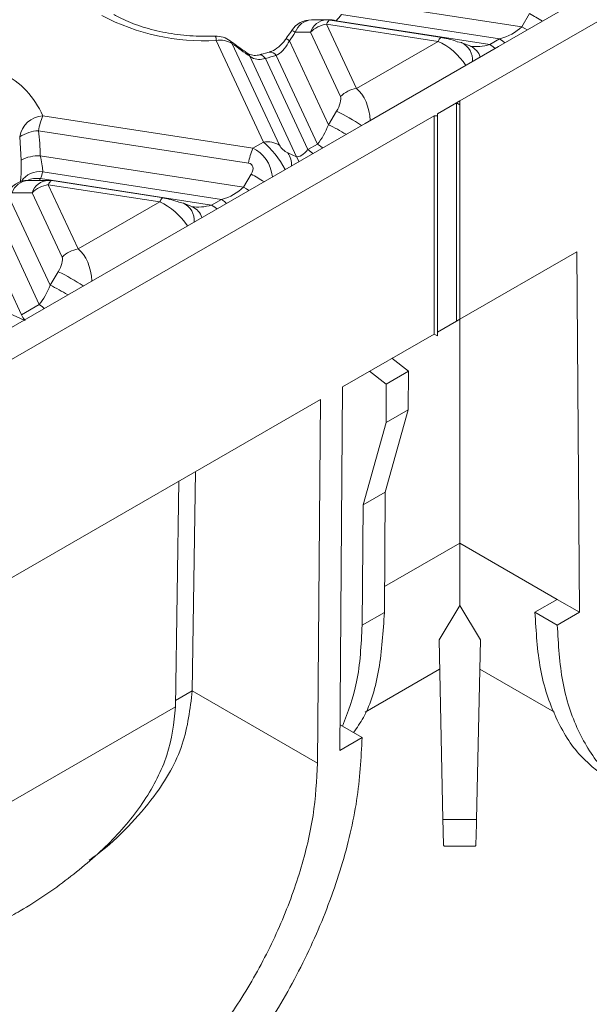
# Model space of a CAD drawing. Units: millimetres. Extents: x 32 to 1660, y -140 to 1164.
# Drawn here: x 1179 to 1208, y 386 to 436 of the extents above; entities that cross this region are included whole.
import ezdxf

# ---------------------------------------------------------------- set-up
doc = ezdxf.new("R2010")
doc.units = ezdxf.units.MM
doc.header["$LTSCALE"] = 4
doc.linetypes.add('SLD-Сплошная', pattern=[0])

msp = doc.modelspace()

# ---------------------------------------------------------------- linework, layer by layer
at = {"color": 7, "linetype": 'SLD-Сплошная', "lineweight": 15}
for p, q in [((1201.092, 432.235), (1270.502, 472.304)), ((1266.995, 471.912), (1203.072, 435.011)), ((1195.394, 437.375), (1204.248, 436.005)), ((1194.329, 436.359), (1193.556, 436.359)), ((1200.177, 435.469), (1194.512, 436.345)), ((1194.813, 436.308), (1202.628, 435.099)), ((1203.123, 435.385), (1195.082, 436.629)), ((1204.248, 436.005), (1204.641, 436.677)), ((1194.329, 436.139), (1195.847, 432.869)), ((1199.993, 435.263), (1194.329, 436.139)), ((1191.116, 430.138), (1188.716, 435.307)), ((1192.442, 435.292), (1194.422, 431.025)), ((1193.509, 435.726), (1192.737, 435.725)), ((1195.027, 432.455), (1193.509, 435.726)), ((1195.847, 432.869), (1199.993, 435.263)), ((1202.628, 435.099), (1203.123, 435.385)), ((1189.536, 435.147), (1191.935, 429.978)), ((1203.072, 435.011), (1196.284, 431.092)), ((1201.652, 435.012), (1201.199, 435.196)), ((1192.795, 429.394), (1190.423, 434.505)), ((1191.418, 434.719), (1190.926, 434.582)), ((1191.218, 434.398), (1193.372, 429.756)), ((1193.867, 430.042), (1191.773, 434.553)), ((1200.922, 432.137), (1201.092, 432.235)), ((1201.092, 432.039), (1201.092, 432.235)), ((1199.961, 431.582), (1200.922, 432.137)), ((1200.922, 421.032), (1200.922, 432.137)), ((1200.922, 432.137), (1201.092, 432.039)), ((1201.092, 432.039), (1201.092, 421.13)), ((1130.382, 391.414), (1199.791, 431.484)), ((1179.907, 431.481), (1190.582, 429.83)), ((1194.422, 431.025), (1194.837, 431.71)), ((1199.791, 431.484), (1199.961, 431.484)), ((1199.791, 431.484), (1199.791, 420.379)), ((1199.961, 431.484), (1199.961, 431.582)), ((1199.961, 431.484), (1199.961, 420.281)), ((1196.284, 431.092), (1132.361, 394.19)), ((1178.805, 429.214), (1178.735, 430.409)), ((1190.363, 429.07), (1179.688, 430.721)), ((1190.582, 429.83), (1191.116, 430.138)), ((1193.372, 429.756), (1193.867, 430.042)), ((1179.78, 429.438), (1190.106, 427.841)), ((1192.364, 429.59), (1192.795, 429.394)), ((1179.786, 428.281), (1188.486, 426.935)), ((1188.981, 427.221), (1179.902, 428.625)), ((1190.106, 427.841), (1190.499, 428.513)), ((1180.187, 428.195), (1179.169, 428.195)), ((1180.187, 427.975), (1181.705, 424.705)), ((1185.851, 427.099), (1180.187, 427.975)), ((1186.035, 427.305), (1180.37, 428.181)), ((1178.223, 427.293), (1180.28, 422.861)), ((1179.367, 427.561), (1178.35, 427.561)), ((1180.885, 424.291), (1179.367, 427.561)), ((1188.486, 426.935), (1188.981, 427.221)), ((1181.705, 424.705), (1185.851, 427.099)), ((1187.51, 426.848), (1187.057, 427.032)), ((1179.725, 421.877), (1177.725, 426.186)), ((1176.86, 425.591), (1178.824, 421.358)), ((1201.092, 421.13), (1207.042, 424.564)), ((1207.042, 424.564), (1207.181, 406.229)), ((1180.28, 422.861), (1180.695, 423.546)), ((1178.824, 421.358), (1179.725, 421.877)), ((1199.961, 420.477), (1200.922, 421.032)), ((1200.922, 421.032), (1201.092, 421.13)), ((1200.922, 421.032), (1201.092, 421.13)), ((1201.092, 421.13), (1201.092, 421.13)), ((1201.092, 421.13), (1201.092, 409.744)), ((1195.143, 417.695), (1199.791, 420.379)), ((1199.791, 420.379), (1199.961, 420.281)), ((1199.791, 420.379), (1199.961, 420.281)), ((1198.496, 418.48), (1197.648, 419.142)), ((1197.364, 417.827), (1196.517, 418.489)), ((1197.364, 417.827), (1198.496, 418.48)), ((1198.481, 416.529), (1198.496, 418.48)), ((1197.349, 415.876), (1197.364, 417.827)), ((1195.003, 399.199), (1195.143, 417.695)), ((1177.616, 407.578), (1194.011, 417.042)), ((1194.011, 417.042), (1193.872, 398.557)), ((1197.313, 412.339), (1198.481, 416.529)), ((1197.349, 415.876), (1198.481, 416.529)), ((1196.181, 411.686), (1197.349, 415.876)), ((1187.501, 402.236), (1187.669, 413.381)), ((1186.652, 401.43), (1186.826, 412.894)), ((1196.181, 411.686), (1197.313, 412.339)), ((1197.266, 406.218), (1197.313, 412.339)), ((1196.135, 405.564), (1196.181, 411.686)), ((1201.092, 409.744), (1206.05, 406.882)), ((1206.05, 406.882), (1204.918, 406.229)), ((1207.181, 406.229), (1206.05, 406.882)), ((1196.135, 405.564), (1197.266, 406.218)), ((1200.041, 404.818), (1201.092, 406.574)), ((1201.092, 406.574), (1202.143, 404.818)), ((1206.049, 405.576), (1204.918, 406.229)), ((1207.181, 406.229), (1206.049, 405.576)), ((1200.236, 395.685), (1200.041, 404.818)), ((1202.143, 404.818), (1201.948, 395.685)), ((1196.283, 401.139), (1200.073, 403.327)), ((1202.111, 403.327), (1205.901, 401.139)), ((1187.501, 402.224), (1187.501, 402.236)), ((1187.501, 402.236), (1193.872, 398.557)), ((1186.652, 401.43), (1186.652, 401.408)), ((1196.135, 399.852), (1195.013, 400.5)), ((1196.135, 399.852), (1195.003, 399.199)), ((1201.948, 395.685), (1200.236, 395.685)), ((1200.282, 394.332), (1201.903, 394.332))]:
    msp.add_line(p, q, dxfattribs=at)
at = {"color": 8, "linetype": 'SLD-Сплошная', "lineweight": 15}
for p, q in [((1178.222, 421.426), (1178.959, 421.09)), ((1197.276, 407.541), (1201.092, 409.744)), ((1187.501, 402.224), (1186.657, 401.737)), ((1137.548, 373.061), (1186.652, 401.408))]:
    msp.add_line(p, q, dxfattribs=at)
at = {"color": 8, "linetype": 'SLD-Сплошная', "lineweight": 15, "flags": 128}
for points in [[(1194.512, 436.345), (1194.501, 436.346), (1194.475, 436.339), (1194.448, 436.321), (1194.419, 436.291), (1194.389, 436.251), (1194.359, 436.2), (1194.329, 436.139)], [(1204.248, 436.005), (1204.398, 435.92), (1204.522, 435.848)], [(1189.434, 435.289), (1189.485, 435.24), (1189.536, 435.147)], [(1200.177, 435.469), (1200.166, 435.47), (1200.14, 435.463), (1200.112, 435.445), (1200.084, 435.415), (1200.054, 435.375), (1200.024, 435.324), (1199.993, 435.263)], [(1203.123, 435.385), (1203.283, 435.275), (1203.382, 435.189)], [(1202.628, 435.099), (1202.789, 434.989), (1202.887, 434.904)], [(1190.292, 434.668), (1190.355, 434.612), (1190.423, 434.505)], [(1190.925, 434.582), (1190.96, 434.586), (1191.041, 434.563), (1191.128, 434.5), (1191.218, 434.398)], [(1193.372, 429.756), (1193.532, 429.646), (1193.631, 429.56)], [(1193.867, 430.042), (1194.027, 429.931), (1194.125, 429.846)], [(1192.795, 429.394), (1192.87, 429.265), (1192.917, 429.148)], [(1180.37, 428.181), (1180.359, 428.182), (1180.333, 428.175), (1180.306, 428.157), (1180.277, 428.127), (1180.247, 428.087), (1180.217, 428.036), (1180.187, 427.975)], [(1190.106, 427.841), (1190.256, 427.756), (1190.38, 427.684)], [(1186.035, 427.305), (1186.024, 427.306), (1185.998, 427.299), (1185.97, 427.28), (1185.942, 427.251), (1185.912, 427.211), (1185.882, 427.16), (1185.851, 427.099)], [(1188.981, 427.221), (1189.141, 427.111), (1189.239, 427.025)], [(1188.486, 426.935), (1188.646, 426.825), (1188.745, 426.74)], [(1179.725, 421.877), (1179.885, 421.767), (1179.983, 421.682)]]:
    msp.add_lwpolyline(points, dxfattribs=at)
at = {"color": 7, "linetype": 'SLD-Сплошная', "lineweight": 15, "flags": 128}
for points in [[(1200.213, 435.449), (1200.191, 435.465), (1200.177, 435.469)], [(1200.968, 435.249), (1201.188, 435.2), (1201.199, 435.196)], [(1186.071, 427.285), (1186.048, 427.301), (1186.035, 427.305)], [(1186.826, 427.085), (1187.046, 427.036), (1187.057, 427.032)]]:
    msp.add_lwpolyline(points, dxfattribs=at)
at = {"color": 7, "linetype": 'SLD-Сплошная', "lineweight": 15}
for centre, radius, start, end in [((1188.092, 446.371), 11.081, 242.1463, 273.2297), ((1193.556, 435.159), 1.2, 90.0054, 146.4348), ((1194.329, 435.159), 1.2, 81.207, 90.0054), ((1191.865, 439.058), 4.032, 316.9973, 322.9473), ((1194.56, 434.663), 1.495, 98.8991, 134.6736), ((1188.716, 434.328), 1.2, 53.2516, 92.0684), ((1188.923, 434.189), 1.138, 57.4048, 100.4749), ((1188.658, 444.613), 10.532, 284.0694, 287.206), ((1175.846, 429.714), 4.429, 23.5192, 62.9159), ((1196.078, 431.392), 1.495, 98.8991, 134.6736), ((1179.998, 430.205), 1.28, 94.0691, 170.8027), ((1183.085, 430.151), 3.445, 157.2911, 170.4795), ((1179.811, 428.734), 1.991, 93.5379, 122.696), ((1193.76, 428.5), 3.445, 157.2911, 170.4795), ((1191.323, 429.019), 1.138, 57.4048, 100.4749), ((1179.66, 427.728), 1.715, 86.0139, 119.9351), ((1177.232, 429.332), 2.763, 337.629, 345.1664), ((1179.169, 426.995), 1.2, 90.0054, 155.1668), ((1180.418, 426.499), 1.495, 98.8991, 134.6736), ((1180.187, 426.995), 1.2, 81.207, 90.0054), ((1181.936, 423.228), 1.495, 98.8991, 134.6736)]:
    msp.add_arc(centre, radius, start, end, dxfattribs=at)
at = {"color": 8, "linetype": 'SLD-Сплошная', "lineweight": 15}
for centre, radius, start, end in [((1193.627, 435.422), 0.94, 94.2979, 161.1494), ((1194.377, 435.45), 0.911, 93.0618, 162.3854), ((1194.481, 435.298), 1.064, 71.801, 94.7843), ((1196.393, 421.971), 16.861, 58.143, 60.7134), ((1192.291, 435.117), 0.754, 53.8198, 69.4312), ((1188.302, 435.339), 0.416, 355.6118, 26.8266), ((1194.39, 438.132), 3.443, 232.1545, 235.5486), ((1200.767, 434.321), 0.976, 355.3097, 63.7128), ((1201.299, 434.214), 0.872, 16.9441, 66.1172), ((1191.463, 434.354), 0.368, 32.7355, 97.1276), ((1190.441, 422.533), 10.175, 56.191, 64.4071), ((1190.445, 422.663), 9.26, 58.2344, 64.5676), ((1191.437, 428.983), 1.109, 357.437, 33.2055), ((1179.726, 427.565), 1.075, 80.5955, 147.4342), ((1179.599, 427.084), 1.211, 81.1028, 113.6464), ((1182.251, 413.807), 16.861, 58.143, 60.7134), ((1179.24, 427.257), 0.94, 94.2979, 161.1494), ((1180.235, 427.286), 0.911, 93.0618, 162.3854), ((1186.625, 426.157), 0.976, 355.3097, 63.7128), ((1187.157, 426.05), 0.872, 16.9441, 66.1172), ((1176.299, 414.369), 10.175, 56.191, 64.4071), ((1176.303, 414.498), 9.26, 58.2344, 64.5676)]:
    msp.add_arc(centre, radius, start, end, dxfattribs=at)
at = {"color": 7, "linetype": 'SLD-Сплошная', "lineweight": 15}
for centre, major_axis, ratio, start_param, end_param in [((1202.983, 436.387), (1.621, 0.578), 0.579778, 4.593484, 5.378882), ((1187.797, 436.096), (6.615, 7.713), 0.410194, 4.952164, 5.005305), ((1200.54, 435.311), (0.553, -0.139), 0.120251, 0.71458, 2.233016), ((1188.687, 438.533), (7.353, -6.3), 0.218147, 5.01096, 5.131403), ((1194.7, 431.94), (0.28, 0.567), 0.364663, 4.479169, 5.997606), ((1193.829, 431.102), (0.599, 1.407), 0.378362, 4.032609, 4.818008), ((1172.413, 427.561), (2.224, 10.082), 0.696951, 5.050041, 5.179924), ((1192.262, 429.84), (0.333, -0.264), 0.373297, 3.780202, 5.298639), ((1193.335, 430.817), (0.599, 1.407), 0.378362, 3.247211, 4.032609), ((1190.036, 428.555), (0.491, 0.431), 0.591679, 5.22405, 6.742487), ((1188.841, 428.222), (1.621, 0.578), 0.579778, 4.593484, 5.378882), ((1186.398, 427.147), (0.553, -0.139), 0.120251, 0.71458, 2.233016), ((1180.558, 423.776), (0.28, 0.567), 0.364663, 4.479169, 5.997606), ((1179.687, 422.938), (0.599, 1.407), 0.378362, 4.032609, 4.818008), ((1179.804, 420.943), (1, -0.793), 0.373297, 3.780202, 4.128557)]:
    msp.add_ellipse(centre, major_axis=major_axis, ratio=ratio, start_param=start_param, end_param=end_param, dxfattribs=at)
at = {"color": 8, "linetype": 'SLD-Сплошная', "lineweight": 15}
for centre, major_axis, ratio, start_param, end_param in [((1200.32, 434.145), (1.234, -1.115), 0.457161, 1.022028, 2.209697), ((1202.488, 436.101), (1.621, 0.578), 0.579778, 3.961647, 4.593484), ((1195.52, 431.374), (-0.22, 1.666), 0.598774, 4.552988, 5.740657), ((1190.256, 428.335), (-0.44, 1.556), 0.810288, 4.512315, 5.699985), ((1191.442, 429.02), (-0.929, 1.31), 0.324869, 4.279907, 5.467577), ((1186.178, 425.981), (1.234, -1.115), 0.457161, 1.022028, 2.209697), ((1188.346, 427.937), (1.621, 0.578), 0.579778, 3.961647, 4.593484), ((1181.378, 423.21), (-0.22, 1.666), 0.598774, 4.552988, 5.740657)]:
    msp.add_ellipse(centre, major_axis=major_axis, ratio=ratio, start_param=start_param, end_param=end_param, dxfattribs=at)
at = {"color": 7, "linetype": 'SLD-Сплошная', "lineweight": 15}
for points, knots in [([(1188.673, 435.527), (1188.454, 435.523), (1187.812, 435.51), (1186.749, 435.593), (1185.546, 435.816), (1184.477, 436.152), (1183.835, 436.451), (1183.544, 436.616), (1183.515, 436.633)], [0, 0, 0, 0, 0.113899, 0.334315, 0.554276, 0.772707, 0.977009, 1, 1, 1, 1]), ([(1192.556, 435.823), (1192.533, 435.789), (1192.442, 435.651), (1192.348, 435.515), (1192.277, 435.412)], [0, 0, 0, 0, 0.24873, 1, 1, 1, 1]), ([(1190.292, 434.668), (1190.222, 434.718), (1189.939, 434.916), (1189.651, 435.129), (1189.434, 435.289)], [0, 0, 0, 0, 0.250392, 1, 1, 1, 1]), ([(1192.274, 435.414), (1192.258, 435.389), (1192.153, 435.228), (1191.907, 434.982), (1191.608, 434.775), (1191.46, 434.742), (1191.421, 434.733)], [0, 0, 0, 0, 0.073198, 0.471309, 0.859508, 1, 1, 1, 1]), ([(1192.442, 435.292), (1192.36, 435.15), (1192.199, 434.869), (1191.949, 434.645), (1191.798, 434.566), (1191.773, 434.553)], [0, 0, 0, 0, 0.459451, 0.909435, 1, 1, 1, 1]), ([(1191.044, 434.619), (1190.985, 434.6), (1190.817, 434.547), (1190.556, 434.548), (1190.36, 434.61), (1190.309, 434.662), (1190.301, 434.671)], [0, 0, 0, 0, 0.181032, 0.511327, 0.916592, 1, 1, 1, 1]), ([(1191.218, 434.398), (1191.1, 434.37), (1190.867, 434.316), (1190.591, 434.397), (1190.46, 434.481), (1190.423, 434.505)], [0, 0, 0, 0, 0.421649, 0.837022, 1, 1, 1, 1]), ([(1179.78, 429.438), (1179.811, 429.299), (1179.873, 429.024), (1179.908, 428.761), (1179.903, 428.649), (1179.902, 428.625)], [0, 0, 0, 0, 0.444451, 0.880362, 1, 1, 1, 1]), ([(1178.763, 428.107), (1178.778, 428.231), (1178.816, 428.546), (1178.809, 428.961), (1178.805, 429.214)], [0, 0, 0, 0, 0.391948, 1, 1, 1, 1]), ([(1201.092, 409.744), (1201.092, 409.147), (1201.092, 407.94), (1201.092, 407.033), (1201.092, 406.574)], [0, 0, 0, 0, 0.494182, 1, 1, 1, 1]), ([(1195.701, 400.103), (1195.874, 400.352), (1196.486, 401.234), (1197.077, 403.277), (1197.203, 405.237), (1197.266, 406.218)], [0, 0, 0, 0, 0.164894, 0.582447, 1, 1, 1, 1]), ([(1204.918, 406.229), (1204.975, 405.241), (1205.088, 403.265), (1205.913, 400.809), (1207.145, 398.807), (1208.318, 397.979), (1208.899, 397.569)], [0, 0, 0, 0, 0.251256, 0.502512, 0.753769, 1, 1, 1, 1]), ([(1195.134, 400.43), (1195.411, 401.153), (1195.99, 402.664), (1196.085, 404.57), (1196.135, 405.564)], [0, 0, 0, 0, 0.47807, 1, 1, 1, 1]), ([(1182.269, 393.617), (1182.403, 393.711), (1183.129, 394.226), (1184.267, 395.296), (1185.844, 397.118), (1187.172, 399.438), (1187.393, 401.31), (1187.501, 402.224)], [0, 0, 0, 0, 0.043453, 0.235772, 0.425029, 0.719103, 1, 1, 1, 1]), ([(1177.875, 390.537), (1178.174, 390.702), (1179.344, 391.35), (1181.233, 392.648), (1183.4, 394.498), (1184.865, 396.259), (1185.743, 397.774), (1186.429, 399.354), (1186.563, 400.583), (1186.652, 401.408)], [0, 0, 0, 0, 0.064137, 0.251363, 0.437425, 0.624565, 0.719251, 0.811748, 1, 1, 1, 1]), ([(1200.282, 394.342), (1200.28, 394.347), (1200.276, 394.358), (1200.267, 394.537), (1200.254, 394.912), (1200.243, 395.38), (1200.236, 395.685)], [0, 0, 0, 0, 0.1782705, 0.3946071, 0.6064541, 1, 1, 1, 1]), ([(1201.948, 395.685), (1201.941, 395.38), (1201.93, 394.912), (1201.917, 394.537), (1201.909, 394.358), (1201.904, 394.347), (1201.903, 394.342)], [0, 0, 0, 0, 0.393546, 0.605393, 0.821729, 1, 1, 1, 1])]:
    msp.add_open_spline(points, degree=3, knots=knots, dxfattribs=at)
at = {"color": 8, "linetype": 'SLD-Сплошная', "lineweight": 15}
msp.add_open_spline([(1179.786, 428.281), (1179.783, 428.273), (1179.77, 428.235), (1179.748, 428.213), (1179.73, 428.195)], degree=3, knots=[0, 0, 0, 0, 0.212905, 1, 1, 1, 1], dxfattribs=at)
at = {"color": 7, "linetype": 'SLD-Сплошная', "lineweight": 15}
for points in [[(1206.049, 405.576), (1206.107, 404.588), (1206.221, 402.614), (1207.04, 400.148), (1208.301, 398.17), (1210.003, 396.783), (1212.069, 396.029), (1214.422, 395.953), (1216.973, 396.503), (1218.741, 397.408), (1219.625, 397.861)], [(1182.559, 376.463), (1183.443, 377.031), (1185.211, 378.167), (1187.762, 380.563), (1190.116, 383.356), (1192.181, 386.495), (1193.883, 389.846), (1195.144, 393.281), (1195.964, 396.692), (1196.078, 398.799), (1196.135, 399.852)], [(1193.872, 398.557), (1193.824, 397.68), (1193.728, 395.924), (1193.044, 393.083), (1191.993, 390.222), (1190.574, 387.431), (1188.854, 384.817), (1186.893, 382.49), (1184.768, 380.495), (1183.295, 379.549), (1182.559, 379.076)]]:
    msp.add_open_spline(points, degree=3, dxfattribs=at)

doc.saveas('drawing.dxf')
